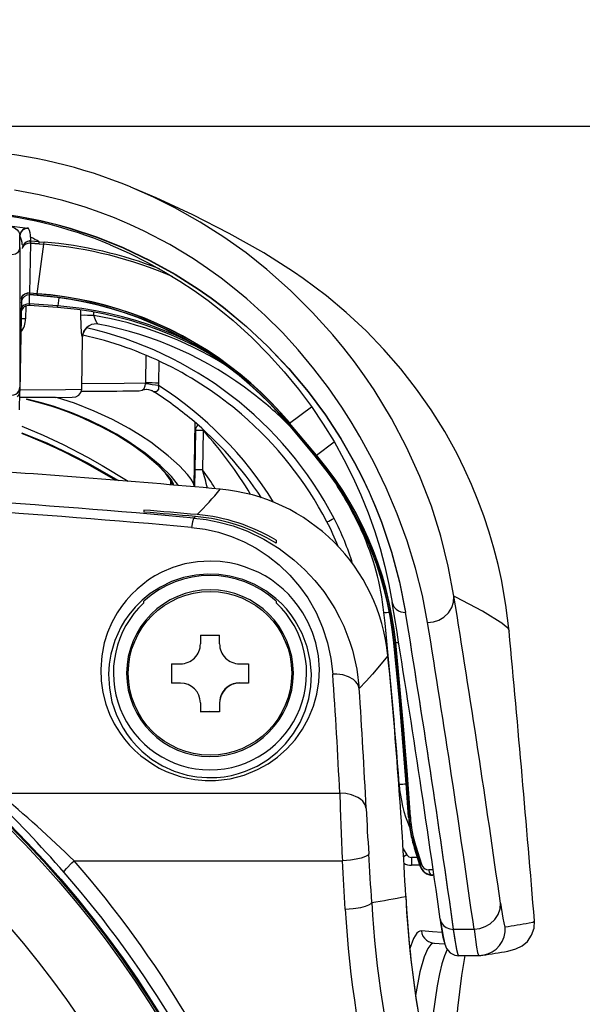
# Model space of a CAD drawing. Units: millimetres. Extents: x 2 to 137, y 131 to 245.
# Drawn here: x 41 to 43, y 225 to 229 of the extents above; entities that cross this region are included whole.
import ezdxf

# ---------------------------------------------------------------- set-up
doc = ezdxf.new("R2010")
doc.units = ezdxf.units.MM
doc.layers.add('GAIKEI', color=7, linetype='Continuous')
doc.layers.add('SUNPO', color=3, linetype='Continuous')
doc.styles.get("Standard").update_dxf_attribs({"font": 'monotxt.shx', "bigfont": 'bigfont.shx'})
doc.dimstyles.get("Standard").update_dxf_attribs({"dimscale": 0, "dimtxt": 2.5, "dimasz": 2.5, "dimexe": 1.25, "dimexo": 2, "dimtad": 1, "dimdec": 8, "dimtxsty": 'Standard', "dimblk": 'OPEN30', "dimcen": 2.5, "dimadec": 8, "dimazin": 2, "dimtfac": 1, "dimtdec": 8, "dimtmove": 0, "dimatfit": 3, "dimldrblk": 'OPEN30', "dimfxl": 1, "dimfrac": 2, "dimarcsym": 0})

# ---------------------------------------------------------------- blocks, each defined once
blk = doc.blocks.new('_Open30')
at = {"color": 0, "linetype": 'ByBlock', "lineweight": -2}
for p, q in [((-1, 0.2679), (0, 0)), ((0, 0), (-1, -0.2679)), ((0, 0), (-1, 0))]:
    blk.add_line(p, q, dxfattribs=at)
blk = doc.blocks.new('*D2')
at = {"layer": 'SUNPO', "color": 0, "lineweight": -2}
for p, q in [((33.4639, 229.2063), (33.4639, 234.2688)), ((42.8366, 229.2063), (42.8366, 234.2688)), ((35.9639, 233.0188), (40.3366, 233.0188))]:
    blk.add_line(p, q, dxfattribs=at)
at = {"layer": 'SUNPO', "color": 0, "lineweight": -2, "xscale": 2.5, "yscale": 2.5, "zscale": 2.5, "rotation": 180}
blk.add_blockref('_Open30', (33.4639, 233.0188), dxfattribs=at)
at = {"layer": 'SUNPO', "color": 0, "lineweight": -2, "xscale": 2.5, "yscale": 2.5, "zscale": 2.5}
blk.add_blockref('_Open30', (42.8366, 233.0188), dxfattribs=at)
at = {"layer": 'SUNPO', "color": 0, "insert": (38.1502, 234.8938), "char_height": 2.5, "attachment_point": 5}
blk.add_mtext('94', dxfattribs=at)
blk = doc.blocks.new('*D3')
at = {"layer": 'SUNPO', "color": 0, "lineweight": -2}
for p, q in [((40.1502, 228.667), (51.4502, 228.667)), ((50.2002, 226.167), (50.2002, 221.5591)), ((41.4397, 219.0591), (51.4502, 219.0591))]:
    blk.add_line(p, q, dxfattribs=at)
at = {"layer": 'SUNPO', "color": 0, "lineweight": -2, "xscale": 2.5, "yscale": 2.5, "zscale": 2.5}
for p, rotation in [((50.2002, 228.667), 90), ((50.2002, 219.0591), 270)]:
    blk.add_blockref('_Open30', p, dxfattribs=dict(at, rotation=rotation))
at = {"layer": 'SUNPO', "color": 0, "insert": (48.3252, 223.8631), "char_height": 2.5, "attachment_point": 5, "rotation": 90}
blk.add_mtext('{\\W0.9;96.5}', dxfattribs=at)

msp = doc.modelspace()

# ---------------------------------------------------------------- linework, layer by layer
at = {"layer": 'GAIKEI', "color": 1}
for p, q in [((41.4110526, 228.43737579), (41.40910445, 228.43818092)), ((40.99183021, 228.20936514), (40.99182208, 228.2527991)), ((41.03210706, 228.23467398), (41.02781734, 228.23467964)), ((41.03146986, 228.22601235), (41.03210706, 228.23467398)), ((41.03205586, 228.24844726), (41.0319947, 228.23368046)), ((41.03212857, 228.24944341), (41.03211888, 228.24703822)), ((40.99183021, 228.20936514), (40.99164483, 227.68241925)), ((41.00096012, 228.22003202), (41.00098851, 228.21762118)), ((41.03141902, 228.22530354), (41.0281581, 228.03628151)), ((41.03146986, 228.22601235), (41.02821053, 228.03699033)), ((41.03141902, 228.22530354), (41.06414249, 228.22291317)), ((41.06419492, 228.22362199), (41.03146986, 228.22601235)), ((41.06476545, 228.23128476), (41.03203434, 228.23367803)), ((41.05764775, 228.03411956), (41.08212749, 228.22148044)), ((41.06414249, 228.22291317), (41.06476545, 228.23128476)), ((41.06414249, 228.22291317), (41.08213365, 228.22148353)), ((41.06476545, 228.23128476), (41.08296285, 228.22983988)), ((41.08212745, 228.22148344), (41.08293841, 228.22984253)), ((41.33329342, 228.2195508), (41.33225878, 228.2199784)), ((40.99767167, 228.01624067), (40.99157839, 227.66672448)), ((41.0280401, 227.99643811), (41.02862146, 228.03015352)), ((41.0281581, 228.03628151), (41.02852978, 228.03015841)), ((41.05687211, 228.02808061), (41.05719311, 228.02805461)), ((41.05694482, 228.02907656), (41.05726718, 228.02905378)), ((41.05770158, 228.0348284), (41.05719311, 228.02805461)), ((41.05764775, 228.03411956), (41.05732399, 228.03414232)), ((41.13881894, 228.01956298), (41.13469993, 227.9885161)), ((40.99742719, 228.00178868), (40.99748153, 228.00311699)), ((41.01435047, 227.98821467), (41.01353366, 227.94026722)), ((41.0280401, 227.99643811), (41.02843346, 227.99060216)), ((41.13425493, 227.98274132), (41.13393252, 227.98276729)), ((41.13425493, 227.98274132), (41.13469993, 227.9885161)), ((41.13469993, 227.9885161), (41.13437457, 227.98853903)), ((40.99633966, 227.93922384), (40.99636943, 227.94011855)), ((40.99636943, 227.94011855), (40.99637298, 227.94115331)), ((41.2220923, 227.95303842), (41.22242141, 227.97317761)), ((41.27144668, 227.95276686), (41.27164982, 227.96530466)), ((41.28726486, 227.9198422), (41.28268222, 227.92048152)), ((41.22522865, 227.67372107), (41.22868342, 227.8715664)), ((41.22868342, 227.8715664), (41.2281445, 227.87157086)), ((41.46716859, 227.69759872), (41.46888296, 227.80232149)), ((41.51654292, 227.69733044), (41.51789754, 227.78053704)), ((40.99157839, 227.66672448), (40.99164483, 227.68241925)), ((41.46690009, 227.69409111), (41.46716859, 227.69759872)), ((40.99028148, 227.59577878), (40.99149114, 227.66483104)), ((41.12684727, 227.64315309), (40.99110079, 227.64247814)), ((41.45436556, 227.67003181), (41.45401035, 227.67000231)), ((42.01096183, 227.54586304), (42.09404915, 227.60760841)), ((41.65036666, 227.3091408), (41.65453527, 227.54784817)), ((42.10777672, 227.42098795), (42.00604673, 227.54222475)), ((42.10854438, 227.42163083), (42.00681278, 227.54286741)), ((42.01096183, 227.54586304), (42.0074798, 227.54296859)), ((42.11248386, 227.42487368), (42.01075082, 227.54611344)), ((42.0115031, 227.54632265), (42.01129353, 227.54656987)), ((41.65478512, 227.51809709), (41.65219296, 227.36948201)), ((41.68477847, 227.51795378), (41.68218615, 227.36933549)), ((41.68477847, 227.51795378), (41.68653055, 227.51953548)), ((42.11248386, 227.42487368), (42.17973932, 227.4748549)), ((42.10854438, 227.42163083), (42.11247917, 227.42487961)), ((42.11227425, 227.4251239), (42.10879361, 227.42222946)), ((42.11302657, 227.42533011), (42.11281695, 227.42558033)), ((41.65219296, 227.36948201), (41.65109432, 227.30533625)), ((41.560292, 227.33236573), (41.56022133, 227.31324355)), ((41.65036666, 227.3091408), (41.65007301, 227.30546181)), ((41.65036971, 227.30542946), (41.65036666, 227.3091408)), ((41.46003653, 227.21788163), (41.46005363, 227.21009588)), ((41.64916191, 227.18773342), (41.65484383, 227.19343992)), ((42.28804962, 227.13877659), (42.28400754, 227.13714983)), ((41.96003614, 227.10386395), (41.96005308, 227.09246462)), ((41.46003563, 226.86760137), (41.46005226, 226.87356542)), ((41.96005199, 226.87356087), (41.9600351, 226.86759982)), ((41.67374608, 226.74582564), (41.74634733, 226.74582661)), ((41.67374608, 226.74582564), (41.67374809, 226.71208819)), ((41.7463476, 226.71208594), (41.74634733, 226.74582661)), ((42.4049128, 226.71667013), (42.40494649, 226.71634398)), ((42.40590783, 226.71677281), (42.40594016, 226.71644364)), ((42.40594016, 226.71644364), (42.41105487, 226.71690467)), ((42.41105487, 226.71690467), (42.41102123, 226.71722782)), ((42.41105487, 226.71690467), (42.42305168, 226.71739423)), ((42.41175888, 226.71697898), (42.41172524, 226.71730193)), ((42.41175888, 226.71697898), (42.42304487, 226.71743694)), ((41.56504655, 226.63712619), (41.5650461, 226.56452651)), ((41.56504655, 226.63712619), (41.59874657, 226.63708787)), ((41.8213465, 226.6370862), (41.85504678, 226.63712708)), ((41.85504678, 226.63712708), (41.85504633, 226.56452741)), ((41.56503958, 226.56498127), (41.59873887, 226.56497933)), ((41.59874592, 226.56448818), (41.5650461, 226.56452651)), ((41.8213404, 226.56497769), (41.85503985, 226.56497916)), ((41.85504633, 226.56452741), (41.82134745, 226.56448654)), ((41.67374642, 226.48948826), (41.67374555, 226.45582698)), ((41.74633883, 226.48998056), (41.7463452, 226.45582794)), ((41.67373902, 226.45628174), (41.71003672, 226.4564239)), ((41.7463452, 226.45582794), (41.67374555, 226.45582698)), ((41.74633872, 226.45627949), (41.71003672, 226.4564239)), ((40.9119418, 226.14805508), (42.20018946, 226.14804954)), ((42.43965979, 225.93893299), (42.45377294, 225.91540864)), ((42.48185558, 225.94259653), (42.5031055, 225.87452898)), ((42.48280961, 225.94289404), (42.50405973, 225.8748265)), ((42.48706737, 225.94789044), (42.50831514, 225.87987467)), ((42.48777317, 225.94793717), (42.50902099, 225.8799184)), ((41.1967245, 225.89259303), (42.21004144, 225.892589)), ((42.45377294, 225.91540864), (42.44142904, 225.90804999)), ((42.47092141, 225.90569886), (42.47092055, 225.8760786)), ((42.49338309, 225.90570071), (42.47092281, 225.90569888)), ((42.50263001, 225.87607872), (42.47092055, 225.8760786)), ((42.55347565, 225.85866679), (42.53694922, 225.8587317)), ((42.55636824, 225.83861342), (42.5517029, 225.83863189)), ((42.55622425, 225.83961546), (42.55170693, 225.83963305)), ((42.6304706, 225.6351818), (42.70766675, 225.63518149)), ((42.55539327, 225.58259769), (42.59667084, 225.57963437)), ((42.64850716, 225.53570792), (42.64976951, 225.53569243)), ((42.64976951, 225.53569243), (42.72597674, 225.53569334))]:
    msp.add_line(p, q, dxfattribs=at)
for points in [[(42.53227018, 226.79258648), (42.51258892, 226.89563812), (42.48686575, 226.99861208), (42.45520532, 227.10133924), (42.41771972, 227.20365938), (42.3762029, 227.30147763), (42.3291179, 227.39884994), (42.27622853, 227.49563533), (42.2431131, 227.55086952), (42.20785391, 227.60586253), (42.15731732, 227.67874421), (42.10247866, 227.7509997), (42.04296447, 227.82249204), (41.98345199, 227.88770335), (41.91908423, 227.95202092), (41.84936696, 228.01522082), (41.80182409, 228.05483823), (41.75163, 228.09385313), (41.70097245, 228.13049874), (41.64755466, 228.16636028), (41.55867873, 228.22015675), (41.46157827, 228.27122555), (41.40694271, 228.29667734), (41.34964089, 228.32097056), (41.29547498, 228.34176541), (41.23895284, 228.36129053), (41.15447465, 228.38648795), (41.06514932, 228.40810607), (40.97145718, 228.42541289)], [(42.6317718, 226.89206802), (42.61033493, 227.00570337), (42.58187988, 227.11911921), (42.54633695, 227.23186229), (42.50334628, 227.34422709), (42.45308205, 227.45503178), (42.39548218, 227.56391803), (42.3296987, 227.67170136), (42.29371118, 227.72491354), (42.25570041, 227.77747422), (42.21596153, 227.8289144), (42.17412675, 227.87965004), (42.0977499, 227.96443643), (42.0146495, 228.04687091), (41.92427988, 228.12668923), (41.84606121, 228.18860144), (41.76241465, 228.24827775), (41.6729114, 228.30536756), (41.57711283, 228.35940955), (41.49624137, 228.39976348), (41.4110526, 228.43737579)], [(40.91117451, 228.33881834), (40.99212633, 228.32689249), (41.07037798, 228.31139073), (41.12678049, 228.29776371), (41.18142018, 228.28256383), (41.28539405, 228.24806254), (41.38254427, 228.20894328), (41.48433781, 228.16038347), (41.57828682, 228.10815233), (41.66514135, 228.05294731), (41.71410963, 228.0186367), (41.76086558, 227.98355248), (41.84814131, 227.91142676), (41.9276891, 227.83717895), (42.0082966, 227.75215404), (42.08092388, 227.66534525), (42.14617998, 227.57708776), (42.20458173, 227.48762102), (42.25654745, 227.39713423), (42.28520716, 227.34155508), (42.31165821, 227.28570021), (42.33595803, 227.22959466), (42.35815522, 227.17326671), (42.39639701, 227.06003729), (42.42665168, 226.94615902), (42.4490898, 226.83177496)], [(40.91117522, 228.33791805), (40.99212705, 228.3259922), (41.0703803, 228.31049027), (41.12678285, 228.29686025), (41.18142389, 228.28166359), (41.28539941, 228.24715933), (41.38255123, 228.20804009), (41.48434617, 228.15948009), (41.57829522, 228.10724596), (41.66515276, 228.05204098), (41.71412108, 228.01772717), (41.76087727, 227.98263995), (41.84815296, 227.91051743), (41.92770079, 227.83626642), (42.00830814, 227.75123871), (42.08093701, 227.66442994), (42.14619156, 227.57616924), (42.20459331, 227.48670249), (42.25655903, 227.3962157), (42.2852157, 227.34063951), (42.3116637, 227.2847878), (42.33596352, 227.22868224), (42.35815911, 227.17235427), (42.39639941, 227.05913084), (42.42665244, 226.94525554), (42.44908887, 226.83087766)], [(40.96075387, 228.28734533), (40.97198313, 228.28336482), (40.98155414, 228.27593297), (40.98668591, 228.2692525), (40.99001599, 228.26231396), (40.99182208, 228.2527991)], [(40.96316086, 228.28944008), (41.00190555, 228.28516749), (41.0217191, 228.28191141), (41.02389159, 228.28130771), (41.0242411, 228.28109311)], [(41.03210706, 228.23467398), (41.0319344, 228.23234886), (41.03146986, 228.22601235)], [(40.99183021, 228.20936514), (40.9882452, 228.19652859), (40.98245699, 228.18939221), (40.97467744, 228.18427228), (40.96083557, 228.18125038)], [(41.03141902, 228.22530354), (41.02221084, 228.22466477), (41.01363578, 228.22191687), (41.00692851, 228.21746838), (41.00241361, 228.21147639), (41.00093701, 228.20526257)], [(41.03203434, 228.23367803), (41.03186659, 228.2314292), (41.03141902, 228.22530354)], [(41.33329342, 228.2195508), (41.40464402, 228.18790197), (41.47445694, 228.15302655), (41.53604056, 228.11886635), (41.59618984, 228.08223771), (41.65022215, 228.0464002), (41.70289852, 228.00859623), (41.75075433, 227.97162019), (41.79732563, 227.93303875), (41.86753539, 227.86954368), (41.93166348, 227.80522888), (41.99031171, 227.74027979), (42.04398919, 227.67481694), (42.09309741, 227.60894989), (42.13800546, 227.54270195), (42.17899008, 227.47613529), (42.21628725, 227.40928069), (42.25006694, 227.34221061), (42.28049668, 227.27494625), (42.30770425, 227.20753184), (42.33180982, 227.13996912), (42.35289706, 227.07229588), (42.37104835, 227.00450111), (42.38631519, 226.93661935), (42.39874482, 226.86864808)], [(41.02821053, 228.03699033), (41.01868384, 228.03632879), (41.00981108, 228.0334882), (41.00287103, 228.02888377), (40.99819867, 228.0226851), (40.99667174, 228.01625693)], [(41.0281581, 228.03628151), (41.01895011, 228.03564274), (41.01037345, 228.03289501), (41.00366478, 228.02844651), (40.99914828, 228.0224545), (40.99767167, 228.01624067)], [(41.05732399, 228.03414232), (41.0427409, 228.03521501), (41.0281581, 228.03628151)], [(41.05737622, 228.03485114), (41.04279333, 228.03592384), (41.02821053, 228.03699033)], [(41.05687211, 228.02808061), (41.0427017, 228.02912242), (41.02852978, 228.03015841)], [(41.05694642, 228.02907658), (41.04277442, 228.03011857), (41.0286025, 228.03115436)], [(41.05687211, 228.02808061), (41.05687622, 228.02811427), (41.05689287, 228.02833413), (41.0569697, 228.02936394), (41.05728568, 228.03361991), (41.05732399, 228.03414232)], [(41.05694642, 228.02907658), (41.05694638, 228.02907958), (41.05694747, 228.029101), (41.05695803, 228.02922936), (41.05700155, 228.02980684), (41.05717811, 228.03218082), (41.05719333, 228.03238866)], [(41.05694642, 228.02907658), (41.05694899, 228.02910722), (41.05696311, 228.02929364), (41.05702851, 228.03015827), (41.05729306, 228.03373303), (41.05732399, 228.03414232)], [(41.58064972, 227.88124948), (41.5335838, 227.90421541), (41.48567559, 227.92536867), (41.43699278, 227.94467643), (41.3876088, 227.96210954), (41.33759603, 227.97764123), (41.28702477, 227.99125111), (41.23597011, 228.00291925), (41.18450869, 228.01263116), (41.13271238, 228.02036666), (41.08065907, 228.02612067), (41.05719311, 228.02805461)], [(42.00681278, 227.54286741), (41.97237741, 227.58234945), (41.93645975, 227.62048868), (41.89911103, 227.65722763), (41.86038663, 227.69251251), (41.82034249, 227.72629209), (41.7790373, 227.75851842), (41.73653272, 227.78914638), (41.69288729, 227.8181254), (41.64816895, 227.84541626), (41.60243929, 227.87098043), (41.55576746, 227.8947793), (41.50822093, 227.91678004), (41.45986903, 227.93694723), (41.41078097, 227.95525127), (41.36103152, 227.97166883), (41.31069001, 227.9861763), (41.25983162, 227.99874755), (41.20852957, 228.00936824), (41.15685892, 228.01802104), (41.10489617, 228.02469824), (41.05726718, 228.02905378)], [(42.01075082, 227.54611344), (41.97625336, 227.58567079), (41.94027201, 227.62388532), (41.90285945, 227.66069677), (41.86407152, 227.69605994), (41.82396369, 227.72991501), (41.78259337, 227.76221962), (41.74002355, 227.79292005), (41.69631293, 227.82198034), (41.65152627, 227.84934983), (41.60572987, 227.87499245), (41.55898811, 227.89886953), (41.51137025, 227.92094865), (41.46294557, 227.94119721), (41.4137845, 227.95958561), (41.36395768, 227.97608427), (41.31353879, 227.99067323), (41.26259974, 228.00333174), (41.21121551, 228.01403365), (41.1594598, 228.02277384), (41.10740888, 228.02953199), (41.05764775, 228.03411956)], [(41.10775622, 228.03020844), (41.05770018, 228.03482838)], [(41.1598181, 228.02343825), (41.10775622, 228.03020844), (41.05770158, 228.0348284)], [(41.26298119, 228.00397208), (41.21158455, 228.01468902), (41.1598181, 228.02343825)], [(41.0280401, 227.99643811), (41.01750438, 227.99557588), (41.00789075, 227.99203779), (41.00203359, 227.98769931), (40.99703961, 227.97945102)], [(40.99812394, 228.00758227), (40.99762534, 228.00467882), (40.99742489, 228.00173984)], [(41.13437457, 227.98853903), (41.08120991, 227.99252511), (41.0280401, 227.99643811)], [(41.13393252, 227.98276729), (41.08118639, 227.98671978), (41.02843346, 227.99060216)], [(41.13393252, 227.98276729), (41.13393664, 227.98280096), (41.13395346, 227.98300862), (41.13402771, 227.98399559), (41.13433738, 227.98805005), (41.13437457, 227.98853903)], [(41.70362408, 227.81007541), (41.65750799, 227.83491376), (41.61047734, 227.85797201), (41.56259838, 227.8792203), (41.51394465, 227.89862008), (41.46458387, 227.91615093), (41.41458929, 227.93178049), (41.36403498, 227.94549143), (41.31299429, 227.95726038), (41.26154046, 227.96707021), (41.2097503, 227.97490641), (41.13425493, 227.98274132)], [(41.62550365, 227.85727811), (41.57774209, 227.87905594), (41.52918445, 227.89899436), (41.47990266, 227.9170696), (41.42996756, 227.93325247), (41.37945247, 227.94751962), (41.32842952, 227.95985029), (41.27697234, 227.97022773), (41.22515856, 227.97863745), (41.13469993, 227.9885161)], [(41.31393097, 227.99130452), (41.26298119, 228.00397208)], [(41.36436083, 227.97670351), (41.31393097, 227.99130452)], [(41.55943172, 227.89944355), (41.51180449, 227.92153474), (41.46336883, 227.94179534), (41.41419843, 227.96019281), (41.36436083, 227.97670351)], [(41.2281445, 227.87157086), (41.2279265, 227.87177836), (41.22740292, 227.8732786), (41.2251226, 227.88733713), (41.22276768, 227.91554425), (41.2220923, 227.95303842)], [(41.2872787, 227.9198394), (41.2870194, 227.91994249), (41.28629951, 227.92054243), (41.28304197, 227.92487854), (41.27715806, 227.93578765), (41.27144668, 227.95276686)], [(41.69678442, 227.82252136), (41.65198843, 227.84989972), (41.60618266, 227.8755544), (41.55943172, 227.89944355)], [(42.00604673, 227.54222475), (41.97162397, 227.58169157), (41.93571873, 227.61981558), (41.89838222, 227.65653971), (41.85967044, 227.69180936), (41.81963868, 227.72557692), (41.77834591, 227.75778823), (41.73585359, 227.78839816), (41.69222233, 227.81736498), (41.64751481, 227.84464079), (41.60180057, 227.87018998), (41.58064972, 227.88124948)], [(41.74050416, 227.793452), (41.69678442, 227.82252136)], [(41.82446161, 227.73042561), (41.78308336, 227.7627395), (41.74050416, 227.793452)], [(41.94079621, 227.62436289), (41.90337587, 227.66118643), (41.86457861, 227.69655866), (41.82446161, 227.73042561)], [(40.96064837, 227.65196343), (40.96856306, 227.65298968), (40.97595162, 227.65600119), (40.9823272, 227.66080215), (40.9872656, 227.66706865), (40.99044149, 227.67439036), (40.99164483, 227.68241925)], [(41.2256122, 227.69601907), (41.3854544, 227.69671932), (41.46716859, 227.69759872)], [(41.45400875, 227.67000228), (41.45390906, 227.67004966), (41.45406944, 227.67024738), (41.45711107, 227.67288829), (41.46068111, 227.67731616), (41.46536925, 227.68729345), (41.46690009, 227.69409111)], [(41.49691576, 227.66483112), (41.49705562, 227.66486973), (41.49870844, 227.66486604), (41.50689987, 227.66563364), (41.51176118, 227.66769639), (41.51688367, 227.67485062), (41.51727072, 227.68180589), (41.51583176, 227.68796868)], [(40.99166431, 227.67180444), (41.1638316, 227.67265713), (41.22522865, 227.67372107)], [(41.12684727, 227.64315309), (41.18919036, 227.64390118), (41.20353791, 227.64540117), (41.21469252, 227.65140582), (41.22236206, 227.66143208), (41.22522865, 227.67372107)], [(41.65036826, 227.30914082), (41.64751627, 227.31944957), (41.63904477, 227.33395032), (41.62510579, 227.35213922), (41.59436421, 227.38508157), (41.55244039, 227.42299421), (41.48592922, 227.47385805), (41.44687634, 227.49991785), (41.404091, 227.5258569), (41.34140107, 227.55959859), (41.27245361, 227.59158993), (41.19746637, 227.62101335), (41.12991886, 227.64317576)], [(41.40245515, 227.66763883), (41.4425821, 227.66827877), (41.45436556, 227.67003181)], [(41.56080322, 227.33118274), (41.54250232, 227.35676502), (41.5143197, 227.3858957), (41.46385574, 227.42913677), (41.40186228, 227.47358575), (41.33443725, 227.51443784), (41.25414361, 227.5551571), (41.17442515, 227.58843764), (41.08392865, 227.61871585), (41.01725726, 227.63640137)], [(41.01726928, 227.63641374), (41.0684057, 227.62318721), (41.11746804, 227.60838976), (41.16701731, 227.59123085), (41.21406627, 227.57275114), (41.29816387, 227.53387484), (41.36143615, 227.49899719), (41.41719631, 227.4634471), (41.46509426, 227.42844026), (41.49559995, 227.40332293), (41.52124766, 227.37984207), (41.54874366, 227.35070774), (41.56567588, 227.32767249), (41.57083581, 227.31647836), (41.57153256, 227.31227653)], [(41.59078266, 227.31062373), (41.56397413, 227.34428798), (41.52164448, 227.38611681), (41.46497763, 227.43273583), (41.39605547, 227.48040314), (41.35690698, 227.50409314), (41.31473327, 227.52728808), (41.25392713, 227.55694558), (41.18805184, 227.58455554), (41.11729496, 227.60949519), (41.06855518, 227.62404704), (41.01788906, 227.63703309)], [(42.01129353, 227.54656987), (41.97678669, 227.58613929), (41.94079621, 227.62436289)], [(40.99936562, 227.53474562), (41.07958012, 227.50082533), (41.15478922, 227.46540467), (41.24692435, 227.41729214), (41.30291727, 227.38562158), (41.40087685, 227.32656248)], [(41.66429523, 227.53937532), (41.66034326, 227.53488396), (41.65736715, 227.52969853), (41.65549055, 227.52402522), (41.65478512, 227.51809709)], [(42.00604673, 227.54222475), (42.00607862, 227.54224661), (42.00625363, 227.54238634), (42.00705746, 227.54304494), (42.01034819, 227.54577803), (42.01075082, 227.54611344)], [(42.00625794, 227.54197436), (42.00626249, 227.54197762), (42.00637861, 227.5420677), (42.00706962, 227.54263007), (42.0074798, 227.54296859)], [(42.00681278, 227.54286741), (42.00684152, 227.54288622), (42.00698944, 227.54300436), (42.00766517, 227.54355731), (42.01043093, 227.54585242), (42.01074758, 227.54611639)], [(42.007024, 227.54261721), (42.00705113, 227.54263581), (42.00720045, 227.54275396), (42.00787619, 227.54330691), (42.01064214, 227.54560223), (42.01095879, 227.5458662)], [(41.35316496, 227.33042238), (41.2343487, 227.39842698), (41.12497633, 227.45340333), (41.0096154, 227.50330083), (40.99936523, 227.50733799)], [(41.35359888, 227.330389), (41.24950045, 227.39037013), (41.19202651, 227.4207071), (41.13110534, 227.45061637), (41.06684999, 227.47965052), (40.99936584, 227.50739301)], [(40.99936597, 227.50983766), (41.09607067, 227.46974751), (41.18546248, 227.42766024), (41.25013633, 227.39423105), (41.36447537, 227.32951335)], [(42.10757035, 227.42123521), (42.10757631, 227.4212385), (42.10769267, 227.42132558), (42.10838343, 227.42189094), (42.10879361, 227.42222946)], [(42.10777996, 227.42098499), (42.10781005, 227.42100683), (42.10798511, 227.42114355), (42.1087891, 227.42180516), (42.11208127, 227.42453527), (42.11248386, 227.42487368)], [(42.30926468, 227.09133127), (42.28852294, 227.13790749), (42.26596821, 227.18363342), (42.24163669, 227.22843975), (42.21556579, 227.27225664), (42.18779506, 227.31501743), (42.15836767, 227.35665593), (42.10777996, 227.42098499)], [(42.40590783, 226.71677281), (42.39979293, 226.7674105), (42.39169502, 226.8177695), (42.3816292, 226.86777364), (42.36961004, 226.91734091), (42.35565397, 226.96640114), (42.3397851, 227.01487526), (42.32202569, 227.0626906), (42.30240598, 227.10977417), (42.28095288, 227.15605015), (42.25770241, 227.20144586), (42.23268771, 227.24589736), (42.20594938, 227.28933543), (42.17752666, 227.33168702), (42.14746617, 227.3728952), (42.10854438, 227.42163083)], [(42.41102123, 226.71722782), (42.40489724, 226.76796899), (42.39679033, 226.81842567), (42.38671367, 226.86853026), (42.37468243, 226.91820117), (42.3607173, 226.96736188), (42.34483775, 227.01593966), (42.32706785, 227.06385866), (42.30743586, 227.11104586), (42.28597206, 227.1574255), (42.26270783, 227.20293063), (42.23768099, 227.24748896), (42.21092728, 227.29103662), (42.18249074, 227.33350103), (42.15241348, 227.37481878), (42.11248386, 227.42487368)], [(42.30804394, 227.11142082), (42.28657077, 227.15781253), (42.26329876, 227.20332975), (42.23826256, 227.24790015), (42.21150131, 227.2914569), (42.18305544, 227.33393037), (42.1529688, 227.37526019), (42.11302657, 227.42533011)], [(41.68218615, 227.36933549), (41.66099643, 227.36959612), (41.65449112, 227.36958519), (41.65219296, 227.36948201)], [(41.64916191, 227.18773342), (41.64869612, 227.18743691), (41.64768505, 227.18578943), (41.64421579, 227.17350079), (41.64042034, 227.15213374)], [(41.64916191, 227.18773342), (41.69563953, 227.18194522), (41.74364941, 227.17252562), (41.79697005, 227.15778007), (41.85134358, 227.13772367), (41.91282826, 227.10832614), (41.97197383, 227.07231197), (42.027341, 227.03033157), (42.06877585, 226.99246992), (42.10638212, 226.95204148), (42.13973761, 226.90996508), (42.16178056, 226.87799343), (42.18120647, 226.84622846), (42.19979422, 226.81172298), (42.21528533, 226.77884243), (42.23847249, 226.71892732), (42.24799028, 226.68829892), (42.26458103, 226.61630653), (42.27360855, 226.54359236)], [(41.64042034, 227.15213374), (41.69230108, 227.14510753), (41.742727, 227.13365339), (41.79093283, 227.11813237), (41.83961493, 227.09749387), (41.88498066, 227.07326121), (41.93017311, 227.04355371), (41.97118585, 227.01086854), (42.01216738, 226.97142242), (42.04815183, 226.92947835), (42.07923867, 226.88566023), (42.11063074, 226.83067574), (42.13557486, 226.77402397), (42.15433115, 226.71617251), (42.16710031, 226.65752106), (42.17406939, 226.59840156)], [(42.41172524, 226.71730193), (42.40559947, 226.76805547), (42.39749075, 226.81852713), (42.38741246, 226.8686471), (42.37538105, 226.91833021), (42.36141411, 226.96750609), (42.34553293, 227.01609925), (42.32776126, 227.06403042), (42.30812909, 227.11122983), (42.30804394, 227.11142082)], [(42.4049128, 226.71667013), (42.39879976, 226.76728944), (42.39070512, 226.81763029), (42.380641, 226.86761305), (42.36862211, 226.91716192), (42.3546695, 226.96620379), (42.33880233, 227.01465674), (42.30926468, 227.09133127)], [(42.12317319, 226.61678647), (42.11943807, 226.66663421), (42.10968936, 226.71590742), (42.09736519, 226.75503224), (42.08104203, 226.79316559), (42.06068297, 226.82998049), (42.04473612, 226.85377756), (42.02695113, 226.87669377), (42.0073309, 226.89859474), (41.98588551, 226.91933721), (41.94204962, 226.95372765), (41.91797965, 226.9689295), (41.8925672, 226.98260753), (41.84080758, 227.00394355), (41.81352806, 227.01203702), (41.78551966, 227.01827644), (41.74805243, 227.02348885), (41.71010071, 227.02524576), (41.66219266, 227.02245236), (41.61526372, 227.01417944), (41.57017269, 227.00075336), (41.52762752, 226.98263012), (41.50221533, 226.96895233), (41.47814648, 226.95375566), (41.43430847, 226.9193708), (41.41286463, 226.89862942), (41.39324279, 226.87673007), (41.37545909, 226.85381637), (41.35951141, 226.83002253), (41.33915125, 226.79320925), (41.32282659, 226.75508052), (41.31050197, 226.71595928), (41.30074685, 226.66665965), (41.29701551, 226.61679019)], [(42.09317668, 226.59759195), (42.08876549, 226.64999066), (42.07718248, 226.70159999), (42.05840968, 226.75166542), (42.03245004, 226.79932629), (42.01658933, 226.82223651), (41.99892224, 226.8441563), (41.97997844, 226.86444341), (41.95937489, 226.88351618), (41.92143295, 226.91225021), (41.87936339, 226.93648135), (41.83372635, 226.95547877), (41.78529895, 226.96857016), (41.74289026, 226.97464276), (41.69991714, 226.97591838), (41.65712011, 226.97236523), (41.61000942, 226.96270716), (41.56501381, 226.94742686), (41.52290233, 226.92704201), (41.4842644, 226.90216873), (41.45418618, 226.87771129), (41.42714031, 226.85079771), (41.40323766, 226.8217866), (41.38741949, 226.79886451), (41.37342969, 226.77509256), (41.35096803, 226.72551601), (41.3358689, 226.67397568), (41.32952589, 226.63595657), (41.32700897, 226.59759571)], [(42.39874482, 226.86864808), (42.40148431, 226.85916781), (42.40637349, 226.85056106), (42.41329292, 226.84309417), (42.42171624, 226.83726361), (42.43152176, 226.83317106), (42.44908887, 226.83087766)], [(42.53227158, 226.7925865), (42.55397111, 226.7954097), (42.57465783, 226.8024362), (42.59339769, 226.81338438), (42.61080345, 226.82957196), (42.62357379, 226.84921219), (42.63053964, 226.87019749), (42.6317702, 226.89206799)], [(42.81689789, 226.78827705), (42.73902834, 226.83639584), (42.63884038, 226.88866267), (42.6317718, 226.89206802)], [(42.81689789, 226.78827705), (42.83359773, 226.77410477), (42.83807651, 226.76730793), (42.83997342, 226.76070606)], [(42.4049128, 226.71667013), (42.4049526, 226.7166707), (42.4051798, 226.71668616), (42.40622384, 226.71677435), (42.4104971, 226.7171775), (42.41102123, 226.71722782)], [(42.40494504, 226.71634696), (42.40494649, 226.71634398), (42.40498628, 226.71634455), (42.40521188, 226.71635999), (42.40625593, 226.71644818), (42.41052914, 226.71685432), (42.41105487, 226.71690467)], [(42.44416949, 226.27862304), (42.42578115, 226.49759257), (42.40494504, 226.71634696)], [(42.40590783, 226.71677281), (42.40590948, 226.71676984), (42.40594307, 226.71677032), (42.40613672, 226.7167823), (42.40701451, 226.7168589), (42.41060827, 226.71719429), (42.41102115, 226.71723382)], [(42.46117036, 226.05861731), (42.43631631, 226.38776241), (42.40594016, 226.71644364)], [(42.40839684, 226.71698555), (42.40960396, 226.71709747), (42.41102115, 226.71723382)], [(42.46629836, 226.0589045), (42.4414369, 226.38813491), (42.41105487, 226.71690467)], [(42.46700412, 226.05895443), (42.44214268, 226.38819704), (42.41175888, 226.71697898)], [(42.38225971, 226.66758208), (42.32401968, 226.59783977), (42.30056766, 226.57209186), (42.27360511, 226.54362291)], [(41.29701551, 226.61679019), (41.29874197, 226.57239799), (41.30522912, 226.52826972), (41.31651443, 226.48475034), (41.33060547, 226.4469024), (41.3485759, 226.41011423), (41.37047284, 226.37471293), (41.38734281, 226.35197302), (41.40599587, 226.33014658), (41.42643011, 226.3093652), (41.44863111, 226.28978429), (41.49380482, 226.25754946), (41.51846284, 226.24349137), (41.54439389, 226.2310019), (41.59727427, 226.21194959), (41.62498943, 226.2050833), (41.65332753, 226.20012134), (41.69181286, 226.19659611), (41.73054685, 226.19669402), (41.78614823, 226.20326938), (41.83964485, 226.21709049), (41.88980504, 226.23745641), (41.92935063, 226.25937621), (41.96544677, 226.28484468), (42.00083408, 226.3162058), (42.03169438, 226.35050526), (42.05980329, 226.39001179), (42.08267828, 226.43162225), (42.10097526, 226.47651837), (42.1137798, 226.52260521), (42.12117611, 226.56953315), (42.12317319, 226.61678647)], [(41.32700897, 226.59759571), (41.32976227, 226.54513642), (41.3397, 226.49321364), (41.35687888, 226.44257309), (41.38133353, 226.39407854), (41.39646737, 226.37066645), (41.4134467, 226.34818133), (41.43180632, 226.32723297), (41.45188749, 226.30744443), (41.48886006, 226.27758558), (41.53015475, 226.25204319), (41.57526641, 226.23159148), (41.62345959, 226.21695237), (41.6602476, 226.21025886), (41.69768106, 226.20719159), (41.73526137, 226.2078162), (41.76315578, 226.21069168), (41.79066106, 226.21558199), (41.81776371, 226.22247793), (41.84409753, 226.23126723), (41.88766218, 226.25077244), (41.92772203, 226.27503426), (41.963809, 226.30337169), (41.99562931, 226.33511207), (42.02610644, 226.37409092), (42.05090698, 226.41582982), (42.06999611, 226.45964759), (42.08338465, 226.50491573), (42.09110034, 226.55106697), (42.09317668, 226.59759195)], [(41.8213404, 226.56497769), (41.80906562, 226.56396849), (41.79712333, 226.56096165), (41.78583255, 226.55604156), (41.77549983, 226.54934043), (41.76640318, 226.54103967), (41.75878828, 226.53135902), (41.75285873, 226.52056425), (41.74877702, 226.50894449), (41.74633883, 226.48998056)], [(42.27360851, 226.54359536), (42.2712706, 226.55306599), (42.26676552, 226.56201728), (42.26027482, 226.57024401), (42.25203426, 226.57758494), (42.23387447, 226.58810449), (42.21252036, 226.59504065), (42.18943549, 226.598268), (42.17406939, 226.59840156)], [(42.46700412, 226.05895443), (42.45442609, 226.23468607), (42.44027502, 226.41029772)], [(42.4601732, 226.05855119), (42.45247927, 226.16860834), (42.44416949, 226.27862304)], [(42.29991113, 226.09094773), (42.29585545, 226.1051578), (42.2870995, 226.11800051), (42.27842081, 226.12598842), (42.26819185, 226.13278517), (42.24431262, 226.142667), (42.22265674, 226.14701977), (42.20018946, 226.14804954)], [(42.4601732, 226.05855119), (42.46021304, 226.05854856), (42.46044037, 226.05855503), (42.4614879, 226.05860966), (42.46577241, 226.05886956), (42.46629836, 226.0589045)], [(42.46117036, 226.05861731), (42.46120999, 226.05861487), (42.46142669, 226.05862398)], [(42.46142669, 226.05862398), (42.46242706, 226.05867494)], [(42.46242706, 226.05867494), (42.46651172, 226.05892297), (42.46700572, 226.05895446)], [(42.46651172, 226.05892297), (42.46700412, 226.05895443)], [(42.48706737, 225.94789044), (42.48291332, 225.94492214), (42.48197326, 225.94365132), (42.48185558, 225.94259653)], [(42.48777317, 225.94793717), (42.48381713, 225.94510913), (42.48292179, 225.94389996), (42.48280961, 225.94289404)], [(41.15898206, 225.8492339), (41.15879939, 225.84962812), (41.15874309, 225.85068022), (41.15909255, 225.85205877), (41.16091355, 225.85564047), (41.16757059, 225.86444048), (41.18814185, 225.88516014), (41.19671981, 225.89259917)], [(42.30981734, 225.91977083), (42.30958707, 225.9185894), (42.30822643, 225.91619844), (42.30574111, 225.91381894), (42.29788921, 225.90928062), (42.28181767, 225.90359907), (42.26223118, 225.8990176), (42.24074218, 225.89555955), (42.2100414, 225.89259199)], [(42.50831514, 225.87987467), (42.50415825, 225.87688193), (42.5031055, 225.87452898)], [(42.50902099, 225.8799184), (42.50506366, 225.87706894), (42.50417014, 225.87584439), (42.50405973, 225.8748265)], [(42.55178529, 225.83863307), (42.54520309, 225.84078806), (42.54001849, 225.8467873), (42.53694922, 225.8587317)], [(42.22123754, 225.70999763), (42.25148546, 225.71263225), (42.28010835, 225.71726397), (42.2969351, 225.72147301), (42.31055548, 225.72654873), (42.31894363, 225.73210485), (42.32081441, 225.73499138), (42.32107868, 225.7362435)], [(42.70766675, 225.63518149), (42.72926087, 225.63789317), (42.7498629, 225.64477205), (42.76855326, 225.6555455), (42.78594833, 225.6715163), (42.79877222, 225.69093748), (42.80586251, 225.71175374), (42.80728274, 225.73349575)], [(42.80728278, 225.73349255), (42.81616652, 225.67696138), (42.81996033, 225.6583493), (42.82319225, 225.64719772), (42.82457449, 225.64455607), (42.82509308, 225.64404466), (42.82534218, 225.64391402), (42.82570304, 225.6438704)], [(42.59621796, 225.58556108), (42.59163241, 225.60299269), (42.57966299, 225.67601269)], [(42.57997048, 225.673081), (42.59047808, 225.60698054), (42.59709017, 225.57827605), (42.60415288, 225.56145064), (42.61734786, 225.54608656), (42.63457473, 225.53697617), (42.64977003, 225.53469453)], [(42.57997048, 225.673081), (42.58392819, 225.66037407), (42.59171729, 225.64940989), (42.60281439, 225.64092262), (42.61604853, 225.63578055), (42.63047132, 225.63428131)], [(42.64976951, 225.53569243), (42.64939886, 225.53579092), (42.64914299, 225.53596127), (42.64861093, 225.5365609), (42.64776487, 225.53809312), (42.64271817, 225.55692525), (42.6304706, 225.6351818)], [(42.64987213, 225.534702), (42.6495254, 225.53473663), (42.64928547, 225.5348554), (42.64878889, 225.53532432), (42.64800145, 225.53660416), (42.64331195, 225.55309738), (42.63627851, 225.59339362), (42.63047132, 225.63428131)], [(42.70766675, 225.63518149), (42.7173765, 225.56746102), (42.72134746, 225.54723691), (42.72462134, 225.53698002), (42.72524755, 225.53609172), (42.72554724, 225.53583659), (42.72597674, 225.53569334)], [(42.91607719, 225.65860227), (42.92992978, 225.66195075), (42.93382913, 225.66362726), (42.93530706, 225.66474418), (42.93571109, 225.66530243), (42.93589452, 225.66613835)], [(42.50910003, 225.62839825), (42.50319611, 225.62773669), (42.49734468, 225.62490885), (42.49128219, 225.61956012), (42.47852161, 225.59955999), (42.46457831, 225.56232912)], [(42.50910003, 225.62839825), (42.51092879, 225.61847467), (42.51471015, 225.60912256), (42.52028786, 225.60072091), (42.5274339, 225.5936175), (42.53585904, 225.588092), (42.54521814, 225.58437449), (42.55539327, 225.58259769)], [(42.58770856, 225.622485), (42.55028752, 225.62543965), (42.50910003, 225.62839825)], [(42.55679732, 225.58249282), (42.55091607, 225.5811021), (42.54499056, 225.57747052), (42.5327158, 225.56222625), (42.51874069, 225.5306139), (42.50301026, 225.47338773), (42.48674613, 225.38392099)], [(42.60633868, 225.55791104), (42.59616012, 225.53472182), (42.58642231, 225.50399736), (42.57715341, 225.46589346), (42.56837087, 225.420603), (42.55231434, 225.30931979), (42.54283487, 225.22155576), (42.53423727, 225.12317109)], [(42.64987213, 225.534702), (42.65329719, 225.53519679), (42.6566946, 225.53569418)]]:
    msp.add_lwpolyline(points, dxfattribs=at)
at = {"layer": 'GAIKEI', "color": 7}
for points in [[(42.02493503, 228.11760075), (41.91287211, 228.18864135), (41.78283881, 228.26264704), (41.64507165, 228.3329342), (41.50614202, 228.39691742), (41.4109943, 228.43739615)], [(42.83997342, 226.76070606), (42.82821329, 226.85827079), (42.81118859, 226.95508551), (42.79865636, 227.01190316), (42.78283782, 227.07368198), (42.76486203, 227.13487758), (42.74474863, 227.19541686), (42.72252132, 227.25522373), (42.69816791, 227.31432562), (42.67174844, 227.37255239), (42.64329612, 227.42983449), (42.59683503, 227.51391779), (42.54588156, 227.5956536), (42.49066065, 227.6746577), (42.43108608, 227.75099907), (42.3673718, 227.82433574), (42.29979108, 227.8943298), (42.22498747, 227.96391499), (42.14996271, 228.02658109), (42.06247835, 228.09187632), (42.02493503, 228.11760075)], [(42.83478833, 225.5521303), (42.86542437, 225.56015424), (42.88984982, 225.57239852), (42.90915958, 225.58883644), (42.92523412, 225.61195763), (42.93433373, 225.6383421), (42.93589452, 225.66613835)], [(42.67347824, 225.53567257), (42.66058736, 225.46040348), (42.64546082, 225.33610747), (42.63102526, 225.16705378), (42.61704433, 224.9280194), (42.61236062, 224.82113488)]]:
    msp.add_lwpolyline(points, dxfattribs=at)
at = {"layer": 'GAIKEI', "color": 1}
for centre, radius in [((38.15017348, 223.23033467), 3.96223859), ((38.15019402, 223.22954448), 3.95873299), ((38.15021473, 223.22810123), 3.95262339), ((38.15022318, 223.22751229), 3.69990579), ((41.71004106, 226.60120206), 0.3088762), ((38.15025008, 223.22765909), 3.45048059), ((38.15026388, 223.22765929), 3.45048059)]:
    msp.add_circle(centre, radius, dxfattribs=at)
at = {"layer": 'GAIKEI', "color": 7}
for centre, radius, start, end in [((40.70017336, 226.7287011), 1.8505612, 67.47594678, 85.89452878), ((-56.75396016, 217.48144435), 100.02528055, 4.6935477767, 5.3229357767), ((42.72573333, 225.63911829), 0.1034278, 270.13531278, 278.10923078), ((42.41436082, 227.83864034), 2.32486219, 278.05975978, 280.41876378)]:
    msp.add_arc(centre, radius, start, end, dxfattribs=at)
at = {"layer": 'GAIKEI', "color": 1}
for centre, radius, start, end in [((40.708579, 226.72953898), 1.6155982, 67.28550778, 85.87373078), ((41.02084904, 228.25225728), 0.0300354, 83.28677578, 178.93391778), ((41.0208474, 228.25226025), 0.0290342, 83.28677578, 178.93391778), ((40.96461176, 228.24957339), 0.0674488, 359.04309678, 27.85933178), ((40.93088583, 228.21814151), 0.0700998, 1.54493978, 29.62917578), ((40.3132479, 226.83861238), 1.5825038, 61.64770578, 62.98509778), ((41.02992984, 228.20475686), 0.0289966, 85.84087078, 178.99566278), ((40.94963046, 226.66526901), 1.5618424, 66.60295978, 85.13354278), ((40.94953867, 226.66475184), 1.5707656, 68.74699078, 85.12728678), ((41.0264486, 228.00120097), 0.0290338, 85.88732978, 167.30045278), ((41.02627977, 227.96064858), 0.030035, 85.88731578, 167.30090378), ((40.93107927, 227.94098556), 0.0824406, 321.26736978, 359.50203078), ((41.00582515, 227.67770281), 0.2626302, 88.31821478, 92.06367178), ((41.23589205, 226.46073662), 1.4924094, 88.63495078, 90.52981578), ((41.03531804, 226.57216195), 1.4006556, 58.62733478, 80.29451178), ((41.27818444, 227.87063767), 0.0500534, 84.84438678, 178.92980578), ((41.27867561, 227.87065692), 0.0500006, 85.40231078, 178.95935278), ((40.9372626, 226.53962085), 1.3997176, 27.52306478, 77.38804678), ((41.03564054, 226.57350952), 1.3696478, 52.29929078, 79.41375878), ((40.93703457, 226.53966338), 1.3700948, 49.41064678, 77.68524878), ((41.30325887, 226.20919921), 1.4939248, 81.81977478, 83.71114978), ((41.48101533, 226.2111666), 1.486544, 88.63060678, 90.53370978), ((40.76151624, 226.50880353), 1.3997864, 31.85083778, 57.39284578), ((41.43755193, 227.69861733), 0.0790008, 352.25304178, 359.06623678), ((40.96057683, 227.66726558), 0.0310064, 314.50479878, 359.00066678), ((41.15433602, 258.53197735), 30.86535332, 270.129821777, 270.460593777), ((41.47006744, 227.622657), 0.0499964, 69.97268178, 108.73486578), ((41.47020304, 227.62278396), 0.049832, 70.06828378, 108.52983078), ((41.47007342, 227.62267229), 0.049977, 57.52030778, 69.97234678), ((40.7603802, 226.50777992), 1.3715878, 50.04416378, 57.52092878), ((41.03570524, 226.57346164), 1.3696748, 44.17518378, 52.30244278), ((40.9376264, 226.54020893), 1.369295, 27.52239178, 49.41453278), ((40.76203558, 226.50961966), 1.3691118, 33.46082978, 50.04779078), ((41.66416952, 226.8318239), 0.686386, 88.27946678, 90.78339378), ((40.54520827, 226.48731425), 1.5365016, 30.90867778, 42.12652278), ((38.14869658, 188.19463702), 39.1499053, 84.870225777, 89.998003777), ((38.14961862, 187.4586155), 40.0002959, 84.837713777, 86.311497777), ((38.14909052, 187.45202464), 40.0069091, 84.837884777, 86.311340777), ((36.38738891, 225.9009741), 5.49462739, 14.76146378, 15.49985678), ((40.85289855, 226.75862646), 1.0298956, 31.60517278, 36.36896678), ((38.14863014, 188.25861345), 39.0499511, 84.869842777, 89.997894777), ((41.59019084, 227.33518436), 0.0298886, 179.02219078, 231.37200178), ((41.03574911, 226.57349887), 1.3696186, 24.30156978, 33.54311278), ((40.69079228, 228.16628466), 1.3694798, 315.16071578, 320.57855878), ((41.68570781, 226.5996504), 0.6998548, 5.56805678, 84.84039178), ((41.68562656, 226.59957003), 0.699956, 5.57616678, 84.83220878), ((38.14705455, 187.32143999), 40.0337585, 84.963102777, 85.253071777), ((38.14694579, 187.31241651), 40.0350035, 84.973252777, 85.253043777), ((41.60021247, 226.50259185), 0.7007332, 59.10198478, 84.94867778), ((41.59328543, 226.49549094), 0.7006614, 58.43442978, 84.95960578), ((41.26518115, 226.71089576), 0.9999356, 21.68408278, 27.52197678), ((41.81871637, 227.85846016), 0.7622578, 295.92553378, 298.16772778), ((41.26473549, 226.71068795), 1.0302566, 17.17541978, 27.50199478), ((41.37268647, 226.72564141), 0.9999224, 6.02521778, 24.30160278), ((41.71005134, 226.60048513), 0.3702326, 47.52607378, 132.47339978), ((41.71003707, 226.60147983), 0.3150004, 180.00026078, 179.99822631), ((41.71003131, 226.60167197), 0.3649894, 133.23096378, 46.76731178), ((-16.06386063, 217.39515566), 59.22518905, 8.0345557767, 9.2044077767), ((-15.98983321, 217.41881233), 59.38211045, 8.0490027767, 9.1796417767), ((22.81326209, 224.7667086), 19.66244355, 4.129109777, 6.025216777), ((42.33936358, 227.24484588), 0.4152128, 273.82866978, 276.71324978), ((-16.06411187, 217.35012783), 59.27644025, 8.0345217767, 9.2043667767), ((-16.06398394, 217.35014806), 59.27631205, 8.0345207767, 9.2043677767), ((-16.06398323, 217.34924758), 59.27631205, 8.0345207767, 9.2043677767), ((-15.94966973, 217.33809963), 59.24124125, 8.0510757767, 9.1832727767), ((41.59879603, 226.71202909), 0.0749444, 269.96242778, 0.04530378), ((41.82129973, 226.71202904), 0.074946, 179.95522178, 270.03578378), ((22.83590598, 224.76131691), 19.63908835, 2.911914777, 5.570344777), ((22.83426575, 224.76119576), 19.64073335, 2.912022777, 5.570062777), ((41.59869972, 226.489431), 0.0750536, 0.04478478, 89.96424878), ((41.82139429, 226.48942749), 0.0750552, 90.03656678, 179.95365078), ((23.08302144, 225.26525582), 19.13753955, 2.643932777, 3.994533777), ((23.08320901, 225.20139693), 19.23728015, 2.650356777, 4.000815777), ((42.92333315, 226.21848678), 0.4999638, 184.12922278, 203.30725978), ((42.40199812, 226.76730172), 0.5853018, 272.21983178, 274.83560378), ((37.67477928, 222.80120466), 4.62928199, 41.17986878, 46.22017578), ((38.13154137, 222.76124469), 4.38187639, 45.61176378, 50.61572378), ((63.71955412, 226.85369738), 21.53095855, 181.878128777, 182.558442777), ((51.95067806, 226.56598086), 9.66247558, 182.817962777, 183.834704777), ((42.96045433, 226.09211734), 0.501407, 183.83854378, 190.59261678), ((42.96083803, 226.09216865), 0.5007932, 183.84137078, 197.34204578), ((42.9452974, 226.09106978), 0.4800772, 183.84165778, 197.35181278), ((42.94603696, 226.09112), 0.4801112, 183.84164478, 197.35132178), ((42.9440096, 226.09073987), 0.4780626, 183.81257478, 197.38037678), ((42.96112408, 226.09223696), 0.5020872, 190.59186578, 197.33973778), ((38.15449064, 223.23268265), 4.04100299, 0.22204178, 41.16410478), ((22.76109141, 224.60860126), 19.49128715, 3.239345777, 3.777103777), ((22.75989215, 224.62814187), 19.59254755, 3.242218777, 3.779936777), ((42.4711713, 225.92614515), 0.0204542, 211.67734278, 269.30596378), ((42.47092655, 225.92608383), 0.050004, 235.82809978, 269.99335478), ((42.5521186, 225.88974792), 0.0513166, 197.25270678, 233.42015678), ((42.55170581, 225.88947957), 0.0498316, 197.09356378, 270.09222778), ((42.5369468, 225.88869095), 0.0299498, 197.11464178, 270.00499278), ((42.53779492, 225.88892594), 0.0301508, 197.37995378, 269.73596578), ((42.53765425, 225.8887347), 0.0299502, 197.11330278, 270.00411878), ((38.15550242, 223.22257032), 3.98999899, 0.21813478, 41.17099278), ((42.55183089, 225.88992081), 0.051284, 233.79283978, 269.94964078), ((42.08314434, 227.46486207), 1.7448528, 277.83719878, 282.12527978), ((46.39068958, 225.95984604), 3.94619219, 182.91746478, 196.77173359), ((46.38878881, 225.95937012), 3.94424479, 182.91197378, 205.19515178), ((46.26724089, 225.93995153), 4.05255359, 183.25289578, 205.50297478), ((46.26967331, 225.96165926), 3.95505019, 183.26733478, 205.50229178), ((42.72593845, 225.63577929), 0.1001034, 278.26267078, 4.63716078), ((42.51336856, 227.84894562), 2.22706859, 278.06193878, 280.41786878)]:
    msp.add_arc(centre, radius, start, end, dxfattribs=at)

# ---------------------------------------------------------------- dimensions: what is measured, and where the dimension line sits
at = {"layer": 'SUNPO', "color": 3}
dim = msp.add_linear_dim(base=(42.83655588, 233.01875741), p1=(33.46388583, 227.20633214), p2=(42.83655588, 227.20633214), text='94', dimstyle='Standard', override={"dimscale": 1}, dxfattribs=at)
dim.commit()
dim.dimension.update_dxf_attribs({"geometry": '*D2', "text_midpoint": (38.15022086, 234.89375741)})
dim = msp.add_linear_dim(base=(50.20021857, 219.05914816), p1=(38.15022318, 228.66704404), p2=(39.43965632, 219.05914816), angle=90, text='{\\W0.9;96.5}', dimstyle='Standard', override={"dimscale": 1}, dxfattribs=at)
dim.commit()
dim.dimension.update_dxf_attribs({"geometry": '*D3', "text_midpoint": (50.20021857, 223.8630961), "dimtype": 128})

doc.saveas('drawing.dxf')
